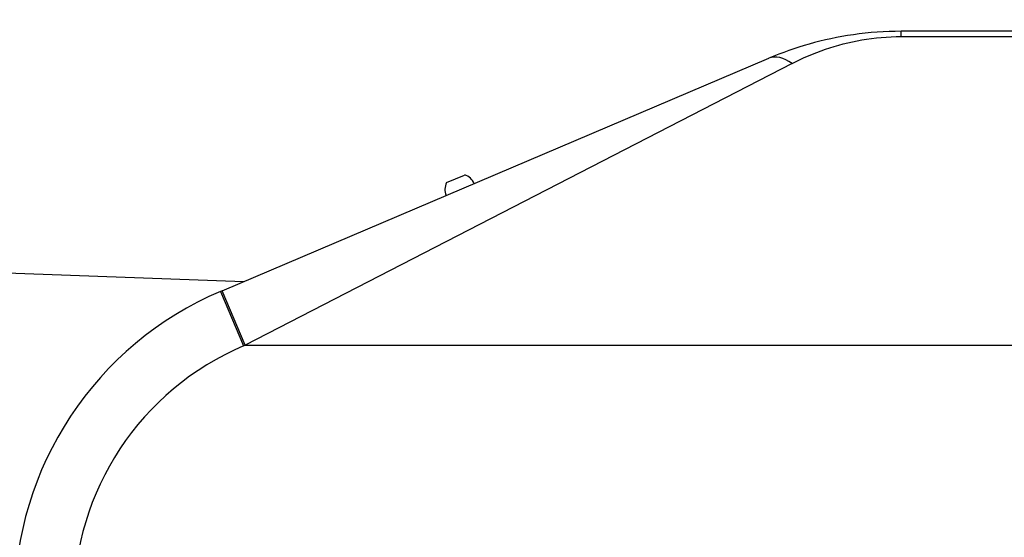
# Model space of a CAD drawing. Extents: x 228 to 454, y -2 to 145.
# Drawn here: x 339 to 350, y 56 to 62 of the extents above; entities that cross this region are included whole.
import ezdxf

# ---------------------------------------------------------------- set-up
doc = ezdxf.new("R2010")
doc.units = 0
doc.header["$LTSCALE"] = 11.111111
doc.header["$MEASUREMENT"] = 0
for name, color, linetype, lineweight in [('Dimensions(ANSI)', 7, 'Continuous', 25), ('Visible Edges(ANSI)', 7, 'Continuous', 50), ('Visible Tangent Edges(ANSI)', 7, 'Continuous', 50)]:
    doc.layers.add(name, color=color, linetype=linetype, lineweight=lineweight)
doc.styles.add('DEFAULT-ANSI~0', font='ARIAL.TTF')
doc.dimstyles.new('MY-DEFAULT-ANSI', dxfattribs={"dimscale": 11.111111, "dimtxt": 0.12, "dimasz": 0.098425, "dimexe": 0.125, "dimexo": 0.0625, "dimgap": 0.031496, "dimtad": 0, "dimtih": 1, "dimtoh": 1, "dimdec": 1, "dimrnd": 1e-08, "dimzin": 4, "dimdsep": 46, "dimtxsty": 'DEFAULT-ANSI~0', "dimcen": 0.09, "dimdle": 0.393701, "dimclrd": 250, "dimclre": 250, "dimclrt": 250, "dimadec": 0, "dimazin": 1, "dimtfac": 1, "dimtofl": 0, "dimtmove": 0, "dimatfit": 3, "dimfxl": 1, "dimtolj": 1, "dimtzin": 4, "dimlwd": 25, "dimlwe": 25, "dimarcsym": 0})

# ---------------------------------------------------------------- blocks, each defined once
blk = doc.blocks.new('*D55')
at = {"layer": 'Defpoints', "color": 0, "linetype": 'Continuous'}
for p in [(372.793, 64.411), (307.721, 56.538), (372.793, 56.048)]:
    blk.add_point(p, dxfattribs=at)
at = {"layer": 'Dimensions(ANSI)', "color": 7, "linetype": 'Continuous', "lineweight": 25}
for p, q in [((307.721, 57.232), (307.721, 65.8)), ((372.793, 56.742), (372.793, 65.8)), ((308.815, 64.411), (330.403, 64.411)), ((371.7, 64.411), (335.789, 64.411))]:
    blk.add_line(p, q, dxfattribs=at)
at = {"layer": 'Dimensions(ANSI)', "color": 7, "linetype": 'Continuous'}
for points in [[(308.815, 64.594), (308.815, 64.229), (307.721, 64.411)], [(371.7, 64.594), (371.7, 64.229), (372.793, 64.411)]]:
    blk.add_solid(points, dxfattribs=at)
at = {"layer": 'Dimensions(ANSI)', "color": 7, "linetype": 'Continuous', "lineweight": -2, "insert": (330.753, 65.286), "char_height": 1.33333, "attachment_point": 1, "style": 'DEFAULT-ANSI~0'}
blk.add_mtext('\\A1;(65.1\\fArial|b0|i0;\\H1.3342;)', dxfattribs=at)
blk = doc.blocks.new('*D62')
at = {"layer": 'Defpoints', "color": 0, "linetype": 'Continuous'}
for p in [(372.793, 69.296), (372.793, 56.048), (302.509, 51.643)]:
    blk.add_point(p, dxfattribs=at)
at = {"layer": 'Dimensions(ANSI)', "color": 7, "linetype": 'Continuous', "lineweight": 25}
for p, q in [((302.509, 52.338), (302.509, 70.685)), ((372.793, 56.742), (372.793, 70.685)), ((303.602, 69.296), (329.681, 69.296)), ((371.7, 69.296), (345.621, 69.296))]:
    blk.add_line(p, q, dxfattribs=at)
at = {"layer": 'Dimensions(ANSI)', "color": 7, "linetype": 'Continuous'}
for points in [[(303.602, 69.479), (303.602, 69.114), (302.509, 69.296)], [(371.7, 69.479), (371.7, 69.114), (372.793, 69.296)]]:
    blk.add_solid(points, dxfattribs=at)
at = {"layer": 'Dimensions(ANSI)', "color": 7, "linetype": 'Continuous', "lineweight": -2, "insert": (337.651, 69.296), "char_height": 1.33333, "attachment_point": 5, "style": 'DEFAULT-ANSI~0'}
blk.add_mtext('\\A1;(70.5 W/ D-TEC II)', dxfattribs=at)

msp = doc.modelspace()

# ---------------------------------------------------------------- linework, layer by layer
at = {"layer": 'Visible Edges(ANSI)', "lineweight": -2}
for p, q in [((358.919, 61.705), (349.026, 61.705)), ((340.999, 58.641), (347.462, 61.386)), ((343.651, 59.917), (343.865, 60.007)), ((331.074, 59.115), (341.257, 58.751)), ((340.999, 58.641), (340.979, 58.633))]:
    msp.add_line(p, q, dxfattribs=at)
at = {"layer": 'Visible Edges(ANSI)', "lineweight": -2, "flags": 128}
msp.add_lwpolyline([(349.026, 61.705), (348.954, 61.704), (348.882, 61.702), (348.811, 61.699), (348.739, 61.695), (348.668, 61.689), (348.598, 61.682), (348.528, 61.674), (348.46, 61.665), (348.392, 61.654), (348.325, 61.643), (348.259, 61.631), (348.193, 61.617), (348.129, 61.603), (348.065, 61.588), (348.001, 61.571), (347.939, 61.554), (347.877, 61.536), (347.815, 61.517), (347.755, 61.498), (347.695, 61.477), (347.636, 61.455), (347.577, 61.433), (347.519, 61.41), (347.462, 61.386)], dxfattribs=at)
at = {"layer": 'Visible Edges(ANSI)', "lineweight": -2}
for centre, radius, start, end in [((343.812, 59.836), 0.18, 23.0148, 72.7646), ((343.812, 59.836), 0.18, 153.2649, 203.0148), ((342.543, 54.951), 4, 113.0148, 180)]:
    msp.add_arc(centre, radius, start, end, dxfattribs=at)
at = {"layer": 'Visible Tangent Edges(ANSI)', "lineweight": -2}
for p, q in [((349.026, 61.643), (349.026, 61.705)), ((349.026, 61.643), (358.909, 61.643)), ((347.735, 61.324), (341.272, 57.997)), ((340.979, 58.633), (341.253, 57.989)), ((341.272, 57.997), (340.999, 58.641)), ((341.253, 57.989), (341.272, 57.997)), ((341.272, 57.997), (371.456, 57.997))]:
    msp.add_line(p, q, dxfattribs=at)
at = {"layer": 'Visible Tangent Edges(ANSI)', "lineweight": -2, "flags": 128}
msp.add_lwpolyline([(347.735, 61.324), (347.783, 61.348), (347.83, 61.371), (347.879, 61.394), (347.928, 61.415), (347.977, 61.436), (348.027, 61.455), (348.078, 61.474), (348.129, 61.492), (348.181, 61.51), (348.233, 61.526), (348.286, 61.541), (348.339, 61.555), (348.393, 61.569), (348.448, 61.581), (348.503, 61.592), (348.559, 61.603), (348.615, 61.612), (348.673, 61.62), (348.731, 61.627), (348.789, 61.633), (348.848, 61.637), (348.907, 61.64), (348.966, 61.642), (349.026, 61.643)], dxfattribs=at)
at = {"layer": 'Visible Tangent Edges(ANSI)', "lineweight": -2}
msp.add_arc((342.543, 54.951), 3.3, 113.0148, 180, dxfattribs=at)
msp.add_ellipse((347.735, 60.742), major_axis=(-0.274, 0.644), ratio=0.505729, start_param=5.584564, end_param=6.283185, dxfattribs=at)

# ---------------------------------------------------------------- dimensions: what is measured, and where the dimension line sits
at = {"layer": 'Dimensions(ANSI)', "color": 7, "linetype": 'Continuous', "lineweight": -2}
dim = msp.add_linear_dim(base=(372.793, 69.296), p1=(302.509, 51.643), p2=(372.793, 56.048), text='(70.5 W/ D-TEC II)', dimstyle='MY-DEFAULT-ANSI', override={"dimclrd": 7, "dimclre": 7, "dimclrt": 7}, dxfattribs=at)
dim.commit()
dim.dimension.update_dxf_attribs({"geometry": '*D62', "text_midpoint": (337.651, 69.296), "dimtype": 160})
dim = msp.add_linear_dim(base=(372.793, 64.411), p1=(307.721, 56.538), p2=(372.793, 56.048), angle=180, text='(<>\\fArial|b0|i0;\\H1.3342;)', dimstyle='MY-DEFAULT-ANSI', override={"dimclrd": 7, "dimclre": 7, "dimclrt": 7}, dxfattribs=at)
dim.commit()
dim.dimension.update_dxf_attribs({"geometry": '*D55', "text_midpoint": (333.096, 64.411), "dimtype": 160})

doc.saveas('drawing.dxf')
